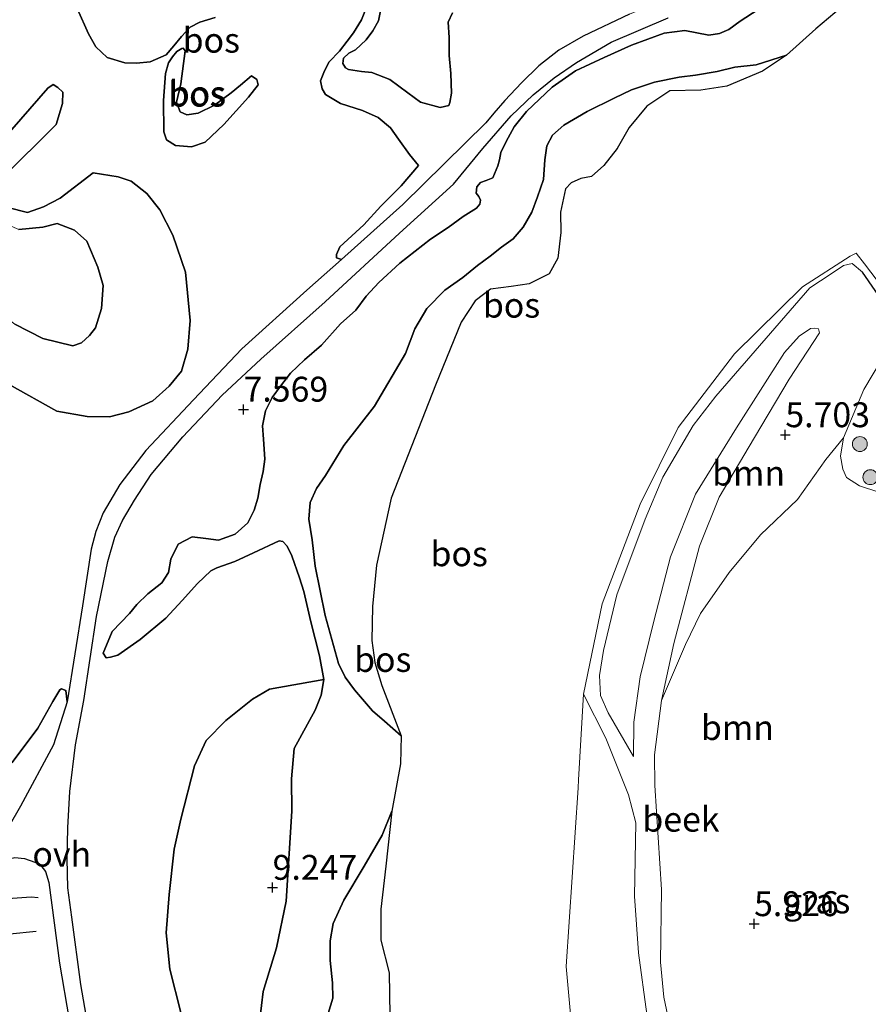
# Model space of a CAD drawing. Units: metres. Extents: x 230000 to 238161, y 500000 to 506250.
# Drawn here: x 230726 to 230812, y 503338 to 503437 of the extents above; entities that cross this region are included whole.
import ezdxf
from ezdxf.enums import TextEntityAlignment as Align

# ---------------------------------------------------------------- set-up
doc = ezdxf.new("R2010")
doc.units = ezdxf.units.M
doc.layers.get('0').update_dxf_attribs({"lineweight": 25})
for name, color, linetype, lineweight in [('B-ME-GR-BOOM-GV-B6', 93, 'Continuous', 18), ('B-ME-GR-BOOM-S-B1', 93, 'Continuous', 18), ('B-ME-GW-KRUINLIJN-L-B1', 93, 'Continuous', 18), ('B-ME-GW-TEENLIJN-L-B1', 93, 'Continuous', 18), ('B-ME-IE-GRASLAND-GV-B6', 93, 'Continuous', 18), ('B-ME-OG-WATER-GV-B6', 153, 'Continuous', 18), ('B-ME-VH-VERH_SOORT-ONVERHARD-GV-B6', 8, 'Continuous', 18)]:
    doc.layers.add(name, color=color, linetype=linetype, lineweight=lineweight)
for name, color, linetype in [('B-ME-GR-BOS-GV-B6', 10, 'Continuous'), ('B-ME-GW-GRONDWERKLIJN-L-B1', 10, 'Continuous'), ('B-ME-GW-HOOGTEPUNT-S-B1', 10, 'Continuous'), ('B-ME-GW-INSTEEKWATERGANG-L-B1', 10, 'Continuous'), ('B-ME-OG-BREUK-L-B1', 10, 'Continuous')]:
    doc.layers.add(name, color=color, linetype=linetype)
doc.styles.add('NLCS-ISO', font='NLCS-ISO.TTF')

# ---------------------------------------------------------------- blocks, each defined once
blk = doc.blocks.new('hoogtepunt')
for p, q in [((-0.5, 0), (0.5, 0)), ((0, 0.5), (0, -0.5))]:
    blk.add_line(p, q)
blk = doc.blocks.new('boom')
h = blk.add_hatch(color=256)
edge = h.paths.add_edge_path()
edge.add_arc((0, 0), 0.75, 0, 360)
blk.add_circle((0, 0), 0.75)

msp = doc.modelspace()

# ---------------------------------------------------------------- linework, layer by layer
at = {"layer": 'B-ME-GR-BOOM-GV-B6'}
for points in [[(230789.483, 503336.786, 4.437), (230788.646, 503342.962, 4.407), (230788.261, 503348.645, 4.396), (230788.372, 503356.03, 4.172), (230787.636, 503358.85, 4.144), (230785.36, 503364.543, 4.162), (230783.109, 503368.961, 4.133), (230785.004, 503378.035, 4.133), (230788.822, 503388.049, 4.133), (230792.66, 503395.783, 4.133), (230798.314, 503403.168, 4.133), (230805.168, 503409.916, 4.133), (230809.956, 503412.99, 4.133), (230810.549, 503413.32, 4.133), (230811.408, 503412.242, 4.133), (230812.68, 503410.554, 4.133)], [(230813.761, 503407.694, 4.981), (230811.192, 503411.405, 4.654), (230810.168, 503412.263, 4.451), (230809.277, 503412.056, 4.471), (230808.057, 503411.229, 4.48), (230805.909, 503409.825, 4.503), (230796.445, 503398.923, 4.537), (230794.169, 503395.977, 4.514), (230791.115, 503390.77, 4.487), (230789.339, 503386.558, 4.472), (230786.492, 503378.952, 4.434), (230785.139, 503373.361, 4.503), (230784.727, 503370.85, 4.566), (230784.817, 503368.817, 4.583), (230785.615, 503367.081, 4.594), (230788.143, 503362.697, 4.669), (230788.19, 503366.154, 4.813), (230788.834, 503370.698, 4.866), (230790.187, 503376.289, 4.821), (230791.867, 503382.784, 4.828), (230794.377, 503389.068, 4.893), (230798.531, 503395.73, 4.912), (230803.354, 503403.326, 4.904), (230804.838, 503404.961, 4.942), (230805.959, 503405.732, 4.984), (230806.416, 503405.759, 4.999), (230806.756, 503405.712, 5.071), (230806.86, 503405.292, 5.147), (230803.821, 503400.642, 5.342), (230800.333, 503394.762, 5.403), (230796.766, 503388.769, 5.498), (230794.783, 503383.84, 5.54), (230792.224, 503374.061, 5.638), (230790.981, 503368.315, 5.509), (230790.277, 503362.861, 5.54), (230790.315, 503359.782, 5.525), (230790.97, 503349.315, 5.388), (230790.867, 503342.022, 5.468), (230791.198, 503338.48, 5.433), (230791.777, 503335.767, 5.449)], [(230814.054, 503404.153, 5.205), (230811.32, 503399.584, 5.517), (230809.3, 503394.732, 5.695), (230807.499, 503392.572, 5.752), (230804.664, 503388.537, 5.821), (230800.929, 503384.981, 5.764), (230797.795, 503381.182, 5.76), (230794.882, 503377.074, 5.711), (230793.4, 503373.956, 5.661), (230790.981, 503368.315, 5.509), (230792.224, 503374.061, 5.638), (230794.783, 503383.84, 5.54), (230796.766, 503388.769, 5.498), (230800.333, 503394.762, 5.403), (230803.821, 503400.642, 5.342), (230806.86, 503405.292, 5.147), (230806.756, 503405.712, 5.071), (230806.416, 503405.759, 4.999), (230805.959, 503405.732, 4.984), (230804.838, 503404.961, 4.942), (230803.354, 503403.326, 4.904), (230798.531, 503395.73, 4.912), (230794.377, 503389.068, 4.893), (230791.867, 503382.784, 4.828), (230790.187, 503376.289, 4.821), (230788.834, 503370.698, 4.866), (230788.19, 503366.154, 4.813), (230788.143, 503362.697, 4.669), (230785.615, 503367.081, 4.594), (230784.817, 503368.817, 4.583), (230784.727, 503370.85, 4.566), (230785.139, 503373.361, 4.503), (230786.492, 503378.952, 4.434), (230789.339, 503386.558, 4.472), (230791.115, 503390.77, 4.487), (230794.169, 503395.977, 4.514), (230796.445, 503398.923, 4.537), (230805.909, 503409.825, 4.503), (230808.057, 503411.229, 4.48), (230809.277, 503412.056, 4.471), (230810.168, 503412.263, 4.451), (230811.192, 503411.405, 4.654), (230813.761, 503407.694, 4.981)], [(230782.152, 503333.112, 4.133), (230781.372, 503341.568, 4.133), (230782.574, 503359.55, 4.133), (230782.62, 503360.353, 4.133), (230783.109, 503368.961, 4.133), (230785.36, 503364.543, 4.162), (230787.636, 503358.85, 4.144), (230788.372, 503356.03, 4.172), (230788.261, 503348.645, 4.396), (230788.646, 503342.962, 4.407), (230789.483, 503336.786, 4.437)]]:
    msp.add_polyline3d(points, dxfattribs=at)
at = {"layer": 'B-ME-GR-BOS-GV-B6'}
for points in [[(230761.338, 503438.199, 7.605), (230760.771, 503436.769, 7.613), (230759.979, 503435.458, 7.613), (230759.351, 503434.637, 7.556), (230758.566, 503433.631, 7.521), (230757.514, 503432.555, 7.51), (230757.073, 503431.653, 7.457), (230756.668, 503430.637, 7.35), (230756.839, 503429.835, 7.244), (230757.167, 503429.257, 7.195), (230758.664, 503428.346, 7.104), (230760.889, 503427.646, 7.187), (230762.468, 503426.961, 7.236), (230763.696, 503425.905, 7.274), (230764.505, 503424.783, 7.339), (230765.607, 503423.236, 7.423), (230766.529, 503422.111, 7.624), (230764.769, 503420.064, 7.4), (230762.743, 503418.024, 7.396), (230761.025, 503416.166, 7.195), (230758.614, 503413.945, 7.138), (230758.274, 503413.17, 7.04), (230758.266, 503412.828, 6.957), (230758.756, 503412.664, 6.923), (230755.284, 503409.572, 6.894), (230748.755, 503403.69, 7.08), (230743.88, 503398.566, 7.004), (230739.08, 503393.478, 6.871), (230736.45, 503390.046, 6.822), (230734.784, 503387.199, 6.727), (230734.054, 503385.317, 6.746), (230733.592, 503383.542, 6.7), (230732.692, 503377.826, 6.476), (230731.163, 503368.174, 6.297), (230731.039, 503369.317, 6.412), (230730.587, 503369.48, 6.51), (230730.433, 503369.408, 6.563), (230729.719, 503368.233, 6.663), (230728.209, 503365.534, 6.747), (230725.616, 503362.101, 7.043)], [(230732.221, 503437.85, 7.396), (230733.3, 503435.354, 7.1), (230734.066, 503434.043, 6.971), (230735.18, 503432.989, 6.834), (230736.953, 503432.452, 6.762), (230738.13, 503432.423, 6.762), (230739.501, 503432.541, 6.792), (230741.115, 503433.262, 6.933), (230741.897, 503434.154, 7.1), (230742.68, 503435.085, 7.149), (230743.538, 503436.014, 7.111), (230744.501, 503436.522, 6.982), (230746.071, 503437.016, 6.925)], [(230746.071, 503437.016, 6.925), (230744.501, 503436.522, 6.982), (230743.538, 503436.014, 7.111), (230742.68, 503435.085, 7.149), (230741.897, 503434.154, 7.1), (230741.115, 503433.262, 6.933), (230739.501, 503432.541, 6.792), (230738.13, 503432.423, 6.762), (230736.953, 503432.452, 6.762), (230735.18, 503432.989, 6.834), (230734.066, 503434.043, 6.971), (230733.3, 503435.354, 7.1), (230732.221, 503437.85, 7.396)], [(230800.707, 503437.807, 6.421), (230798.892, 503436.636, 6.345), (230797.731, 503435.79, 6.284), (230796.809, 503435.395, 6.311), (230795.741, 503435.231, 6.341), (230794.531, 503435.451, 6.421), (230793.321, 503435.709, 6.432), (230791.224, 503435.418, 6.562), (230787.964, 503434.206, 6.565), (230785.198, 503432.982, 6.596), (230782.315, 503431.647, 6.558), (230779.957, 503429.995, 6.497), (230777.388, 503427.55, 6.558), (230776.135, 503426.023, 6.691), (230775.338, 503424.522, 6.877), (230774.817, 503423.433, 6.987), (230774.685, 503422.676, 6.995), (230774.518, 503422.073, 6.949), (230773.994, 503420.869, 7.033), (230773.342, 503420.619, 6.942), (230772.767, 503420.406, 6.892), (230772.376, 503419.959, 6.881), (230772.323, 503419.352, 6.907), (230772.58, 503419.004, 6.953), (230772.761, 503418.62, 7.01), (230772.676, 503418.242, 7.052), (230772.361, 503417.831, 7.056), (230771.011, 503416.991, 7.029), (230769.502, 503415.888, 7.014), (230767.725, 503414.715, 6.995), (230764.625, 503412.283, 6.953), (230762.526, 503410.359, 6.888), (230761.238, 503408.985, 6.926), (230760.215, 503407.566, 6.949), (230758.661, 503406.198, 6.892), (230756.746, 503404.041, 6.877), (230755.038, 503402.563, 6.873), (230753.637, 503401.229, 7.021), (230752.617, 503399.924, 7.299), (230751.792, 503398.805, 7.492), (230751.112, 503397.453, 7.584), (230750.809, 503395.941, 7.644), (230750.929, 503394.608, 7.648), (230751.069, 503392.59, 7.644), (230750.886, 503391.341, 7.587), (230750.589, 503390.056, 7.568), (230750.364, 503388.656, 7.629), (230749.993, 503387.449, 7.682), (230749.353, 503386.172, 7.682), (230748.072, 503385.064, 7.641), (230746.385, 503384.459, 7.625), (230745.135, 503384.604, 7.614), (230743.733, 503384.79, 7.595), (230742.346, 503384.027, 7.568), (230741.588, 503382.525, 7.553), (230741.365, 503381.201, 7.538), (230740.693, 503380.153, 7.508), (230739.298, 503379.047, 7.378), (230738.17, 503377.973, 7.234), (230737.426, 503377.079, 7.109), (230735.709, 503375.26, 6.805), (230734.781, 503373.078, 6.52), (230735.077, 503372.601, 6.41), (230735.534, 503372.671, 6.372), (230736.259, 503372.89, 6.322), (230738.502, 503374.469, 6.254), (230741.1, 503376.609, 6.239), (230742.74, 503378.393, 6.242), (230744.264, 503380.103, 6.231), (230745.625, 503381.362, 6.201), (230746.236, 503381.649, 6.185), (230748.03, 503382.311, 6.211), (230749.902, 503383.161, 6.352), (230752.501, 503384.382, 6.348), (230752.88, 503384.302, 6.15), (230753.292, 503383.841, 6.074), (230753.774, 503382.885, 5.953), (230754.544, 503380.672, 5.573), (230754.967, 503379.283, 5.645), (230755.689, 503376.235, 5.424), (230756.558, 503372.805, 5.364), (230756.985, 503370.444, 5.478), (230751.527, 503369.475, 5.441), (230749.83, 503368.452, 5.479), (230747.117, 503366.315, 5.593), (230745.168, 503364.311, 5.699), (230743.965, 503361.757, 5.79), (230742.618, 503356.394, 6.003), (230741.935, 503353.37, 6.148), (230741.444, 503348.822, 6.201), (230741.12, 503344.954, 6.246), (230741.487, 503341.297, 6.337), (230742.596, 503336.938, 6.527)], [(230750.556, 503336.255, 9.322), (230750.895, 503339.063, 9.413), (230752.241, 503343.453, 9.52), (230753.212, 503348.152, 9.398), (230753.78, 503357.187, 9.201), (230753.745, 503360.455, 9.178), (230754.011, 503363.491, 9.071), (230756.11, 503367.34, 6.496), (230756.737, 503368.852, 5.782), (230756.985, 503370.444, 5.478), (230756.558, 503372.805, 5.364), (230755.689, 503376.235, 5.424), (230754.967, 503379.283, 5.645), (230754.544, 503380.672, 5.573), (230753.774, 503382.885, 5.953), (230753.292, 503383.841, 6.074), (230752.88, 503384.302, 6.15), (230752.501, 503384.382, 6.348), (230749.902, 503383.161, 6.352), (230748.03, 503382.311, 6.211), (230746.236, 503381.649, 6.185), (230745.625, 503381.362, 6.201), (230744.264, 503380.103, 6.231), (230742.74, 503378.393, 6.242), (230741.1, 503376.609, 6.239), (230738.502, 503374.469, 6.254), (230736.259, 503372.89, 6.322), (230735.534, 503372.671, 6.372), (230735.077, 503372.601, 6.41), (230734.781, 503373.078, 6.52), (230735.709, 503375.26, 6.805), (230737.426, 503377.079, 7.109), (230738.17, 503377.973, 7.234), (230739.298, 503379.047, 7.378), (230740.693, 503380.153, 7.508), (230741.365, 503381.201, 7.538), (230741.588, 503382.525, 7.553), (230742.346, 503384.027, 7.568), (230743.733, 503384.79, 7.595), (230745.135, 503384.604, 7.614), (230746.385, 503384.459, 7.625), (230748.072, 503385.064, 7.641), (230749.353, 503386.172, 7.682), (230749.993, 503387.449, 7.682), (230750.364, 503388.656, 7.629), (230750.589, 503390.056, 7.568), (230750.886, 503391.341, 7.587), (230751.069, 503392.59, 7.644), (230750.929, 503394.608, 7.648), (230750.809, 503395.941, 7.644), (230751.112, 503397.453, 7.584), (230751.792, 503398.805, 7.492), (230752.617, 503399.924, 7.299), (230753.637, 503401.229, 7.021), (230755.038, 503402.563, 6.873), (230756.746, 503404.041, 6.877), (230758.661, 503406.198, 6.892), (230760.215, 503407.566, 6.949), (230761.238, 503408.985, 6.926), (230762.526, 503410.359, 6.888), (230764.625, 503412.283, 6.953), (230767.725, 503414.715, 6.995), (230769.502, 503415.888, 7.014), (230771.011, 503416.991, 7.029), (230772.361, 503417.831, 7.056), (230772.676, 503418.242, 7.052), (230772.761, 503418.62, 7.01), (230772.58, 503419.004, 6.953), (230772.323, 503419.352, 6.907), (230772.376, 503419.959, 6.881), (230772.767, 503420.406, 6.892), (230773.342, 503420.619, 6.942), (230773.994, 503420.869, 7.033), (230774.518, 503422.073, 6.949), (230774.685, 503422.676, 6.995), (230774.817, 503423.433, 6.987), (230775.338, 503424.522, 6.877), (230776.135, 503426.023, 6.691), (230777.388, 503427.55, 6.558), (230779.957, 503429.995, 6.497), (230782.315, 503431.647, 6.558), (230785.198, 503432.982, 6.596), (230787.964, 503434.206, 6.565), (230791.224, 503435.418, 6.562), (230793.321, 503435.709, 6.432), (230794.531, 503435.451, 6.421), (230795.741, 503435.231, 6.341), (230796.809, 503435.395, 6.311), (230797.731, 503435.79, 6.284), (230798.892, 503436.636, 6.345), (230800.707, 503437.807, 6.421)], [(230809.05, 503438.017, 4.133), (230806.49, 503435.876, 4.133), (230803.536, 503433.212, 4.133), (230800.512, 503432.249, 4.194), (230798.36, 503432.013, 4.354), (230796.563, 503431.563, 4.354), (230794.388, 503431.198, 4.354), (230792.75, 503431.011, 4.351), (230790.267, 503430.502, 4.366), (230787.968, 503429.722, 4.408), (230786.199, 503428.892, 4.408), (230783.506, 503427.552, 4.404), (230781.154, 503426.165, 4.392), (230779.99, 503425.168, 4.423), (230779.431, 503424.08, 4.51), (230779.245, 503422.678, 4.51), (230779.082, 503420.706, 4.529), (230778.508, 503418.972, 4.552), (230777.938, 503417.428, 4.548), (230777.065, 503415.93, 4.533), (230776.048, 503414.739, 4.506), (230774.887, 503413.893, 4.529), (230773.725, 503413.01, 4.544), (230772.448, 503412.053, 4.639), (230770.974, 503410.873, 4.685), (230769.157, 503409.588, 4.704), (230767.363, 503407.732, 4.704), (230766.136, 503405.71, 4.715), (230765.2, 503403.225, 4.651), (230762.106, 503397.905, 4.689), (230759.007, 503393.953, 4.833), (230757.144, 503390.943, 5.24), (230756.254, 503389.625, 5.248), (230755.629, 503388.227, 5.237), (230755.494, 503386.557, 5.18), (230755.81, 503384.464, 5.161), (230756.119, 503381.838, 5.066), (230757.121, 503376.887, 4.72), (230758.466, 503372.045, 4.781), (230759.133, 503370.669, 4.724), (230760.067, 503369.404, 4.614), (230761.902, 503367.291, 4.439), (230763.099, 503366.241, 4.311), (230764.766, 503364.776, 4.133), (230764.697, 503361.966, 4.133), (230763.82, 503357.199, 4.133), (230762.865, 503354.786, 4.195), (230761.053, 503351.649, 4.467), (230758.998, 503348.255, 4.631), (230757.943, 503345.913, 4.771), (230757.617, 503344.169, 4.934), (230757.63, 503342.194, 4.95), (230757.868, 503339.949, 4.912), (230757.887, 503338.391, 4.798), (230757.412, 503336.839, 4.771)], [(230787.735, 503437.351, 6.674), (230783.082, 503435.109, 6.674), (230780.654, 503433.725, 6.594), (230778.639, 503432.14, 6.563), (230776.887, 503430.435, 6.563), (230775.209, 503428.652, 6.567), (230774.114, 503427.387, 6.594), (230773.292, 503426.419, 6.624), (230764.958, 503418.188, 6.974), (230758.756, 503412.664, 6.923), (230758.266, 503412.828, 6.957), (230758.274, 503413.17, 7.04), (230758.614, 503413.945, 7.138), (230761.025, 503416.166, 7.195), (230762.743, 503418.024, 7.396), (230764.769, 503420.064, 7.4), (230766.529, 503422.111, 7.624), (230765.607, 503423.236, 7.423), (230764.505, 503424.783, 7.339), (230763.696, 503425.905, 7.274), (230762.468, 503426.961, 7.236), (230760.889, 503427.646, 7.187), (230758.664, 503428.346, 7.104), (230757.167, 503429.257, 7.195), (230756.839, 503429.835, 7.244), (230756.668, 503430.637, 7.35), (230757.073, 503431.653, 7.457), (230757.514, 503432.555, 7.51), (230758.566, 503433.631, 7.521), (230759.351, 503434.637, 7.556), (230759.979, 503435.458, 7.613), (230760.771, 503436.769, 7.613), (230761.338, 503438.199, 7.605)], [(230769.946, 503437.455, 9.672), (230769.505, 503436.516, 9.58), (230769.62, 503434.993, 9.387), (230769.613, 503433.169, 9.193), (230769.759, 503431.38, 9.155), (230769.824, 503429.402, 9.079), (230769.687, 503428.455, 8.995), (230769.566, 503428.154, 8.965), (230768.713, 503427.941, 8.747), (230766.724, 503428.49, 8.596), (230765.455, 503429.433, 8.585), (230763.626, 503430.77, 8.539), (230761.819, 503431.461, 8.407), (230760.795, 503431.562, 8.274), (230759.471, 503431.785, 8.16), (230759.171, 503431.944, 8.167), (230758.915, 503432.368, 8.156), (230758.966, 503432.899, 8.03), (230759.511, 503433.418, 8.023), (230760.165, 503433.743, 8.038), (230761.253, 503434.743, 8.068), (230761.922, 503435.676, 8.106), (230762.478, 503436.651, 8.118), (230762.735, 503437.822, 8.182)], [(230762.735, 503437.822, 8.182), (230762.478, 503436.651, 8.118), (230761.922, 503435.676, 8.106), (230761.253, 503434.743, 8.068), (230760.165, 503433.743, 8.038), (230759.511, 503433.418, 8.023), (230758.966, 503432.899, 8.03), (230758.915, 503432.368, 8.156), (230759.171, 503431.944, 8.167), (230759.471, 503431.785, 8.16), (230760.795, 503431.562, 8.274), (230761.819, 503431.461, 8.407), (230763.626, 503430.77, 8.539), (230765.455, 503429.433, 8.585), (230766.724, 503428.49, 8.596), (230768.713, 503427.941, 8.747), (230769.566, 503428.154, 8.965), (230769.687, 503428.455, 8.995), (230769.824, 503429.402, 9.079), (230769.759, 503431.38, 9.155), (230769.613, 503433.169, 9.193), (230769.62, 503434.993, 9.387), (230769.505, 503436.516, 9.58), (230769.946, 503437.455, 9.672)], [(230734.783, 503326.854, 5.724), (230732.554, 503339.753, 5.918), (230731.619, 503346.54, 5.986), (230731.235, 503349.476, 6.024), (230731.155, 503352.404, 6.047), (230731.231, 503355.518, 6.043), (230731.435, 503359.161, 6.066), (230732.007, 503363.859, 6.187), (230732.838, 503368.323, 6.275), (230734.11, 503376.766, 6.468), (230735.271, 503382.285, 6.674), (230735.978, 503384.738, 6.734), (230736.741, 503386.429, 6.829), (230737.931, 503388.452, 6.89), (230739.628, 503391.032, 6.905), (230742.8, 503394.83, 6.981), (230746.779, 503399.027, 7.061), (230750.668, 503402.655, 7.057), (230757.118, 503408.425, 6.848), (230764.621, 503415.308, 6.913), (230770.024, 503420.23, 6.761), (230773.001, 503423.843, 6.544), (230775.855, 503427.116, 6.449), (230778.073, 503429.228, 6.434), (230780.167, 503430.925, 6.449), (230782.409, 503432.465, 6.518), (230785.917, 503434.507, 6.662), (230791.639, 503436.951, 6.461)], [(230741.068, 503431.363, 7.103), (230740.85, 503428.67, 7.346), (230740.886, 503425.515, 7.559), (230741.171, 503424.71, 7.628), (230742.068, 503424.118, 7.567), (230743.661, 503424.003, 7.544), (230745.041, 503424.463, 7.498), (230746.946, 503426.24, 7.51), (230749.408, 503428.992, 7.464), (230750.388, 503430.222, 7.396), (230750.249, 503430.757, 7.419), (230749.727, 503431.15, 7.567), (230748.601, 503430.19, 7.696), (230747.67, 503429.414, 7.852), (230746.006, 503428.201, 7.894), (230744.352, 503427.368, 8.004), (230743.208, 503427.206, 8.03), (230742.532, 503427.527, 8.061), (230742.175, 503428.486, 8.046), (230742.601, 503430.337, 7.939), (230743.024, 503433.633, 7.316), (230742.84, 503433.903, 7.225), (230742.688, 503433.869, 7.179), (230742.186, 503433.577, 7.096), (230741.756, 503433.056, 7.024), (230741.361, 503432.458, 7.062), (230741.068, 503431.363, 7.103)], [(230743.024, 503433.633, 7.316), (230742.601, 503430.337, 7.939), (230742.175, 503428.486, 8.046), (230742.532, 503427.527, 8.061), (230743.208, 503427.206, 8.03), (230744.352, 503427.368, 8.004), (230746.006, 503428.201, 7.894), (230747.67, 503429.414, 7.852), (230748.601, 503430.19, 7.696), (230749.727, 503431.15, 7.567), (230750.249, 503430.757, 7.419), (230750.388, 503430.222, 7.396), (230749.408, 503428.992, 7.464), (230746.946, 503426.24, 7.51), (230745.041, 503424.463, 7.498), (230743.661, 503424.003, 7.544), (230742.068, 503424.118, 7.567), (230741.171, 503424.71, 7.628), (230740.886, 503425.515, 7.559), (230740.85, 503428.67, 7.346), (230741.068, 503431.363, 7.103), (230741.361, 503432.458, 7.062), (230741.756, 503433.056, 7.024), (230742.186, 503433.577, 7.096), (230742.688, 503433.869, 7.179), (230742.84, 503433.903, 7.225), (230743.024, 503433.633, 7.316)], [(230803.536, 503433.212, 4.133), (230801.141, 503431.599, 4.133), (230797.532, 503430.092, 4.133), (230794.938, 503429.7, 4.133), (230791.82, 503429.624, 4.133), (230789.502, 503428.085, 4.133), (230787.701, 503425.925, 4.133), (230786.509, 503423.827, 4.133), (230785.175, 503422.111, 4.133), (230783.932, 503421.002, 4.133), (230782.863, 503420.8, 4.133), (230781.864, 503420.369, 4.133), (230781.318, 503419.774, 4.133), (230780.804, 503417.431, 4.133), (230780.83, 503415.378, 4.133), (230780.538, 503412.801, 4.133), (230779.664, 503411.227, 4.133), (230777.663, 503410.212, 4.133), (230775.832, 503409.953, 4.133), (230773.774, 503409.699, 4.133), (230772.225, 503408.521, 4.133), (230770.804, 503406.352, 4.133), (230768.217, 503400.032, 4.133), (230763.757, 503388.665, 4.133), (230762.3, 503381.937, 4.133), (230761.893, 503377.767, 4.133), (230761.809, 503374.349, 4.133), (230762.135, 503372.137, 4.133), (230762.839, 503369.84, 4.133), (230764.766, 503364.776, 4.133), (230763.099, 503366.241, 4.311), (230761.902, 503367.291, 4.439), (230760.067, 503369.404, 4.614), (230759.133, 503370.669, 4.724), (230758.466, 503372.045, 4.781), (230757.121, 503376.887, 4.72), (230756.119, 503381.838, 5.066), (230755.81, 503384.464, 5.161), (230755.494, 503386.557, 5.18), (230755.629, 503388.227, 5.237), (230756.254, 503389.625, 5.248), (230757.144, 503390.943, 5.24), (230759.007, 503393.953, 4.833), (230762.106, 503397.905, 4.689), (230765.2, 503403.225, 4.651), (230766.136, 503405.71, 4.715), (230767.363, 503407.732, 4.704), (230769.157, 503409.588, 4.704), (230770.974, 503410.873, 4.685), (230772.448, 503412.053, 4.639), (230773.725, 503413.01, 4.544), (230774.887, 503413.893, 4.529), (230776.048, 503414.739, 4.506), (230777.065, 503415.93, 4.533), (230777.938, 503417.428, 4.548), (230778.508, 503418.972, 4.552), (230779.082, 503420.706, 4.529), (230779.245, 503422.678, 4.51), (230779.431, 503424.08, 4.51), (230779.99, 503425.168, 4.423), (230781.154, 503426.165, 4.392), (230783.506, 503427.552, 4.404), (230786.199, 503428.892, 4.408), (230787.968, 503429.722, 4.408), (230790.267, 503430.502, 4.366), (230792.75, 503431.011, 4.351), (230794.388, 503431.198, 4.354), (230796.563, 503431.563, 4.354), (230798.36, 503432.013, 4.354), (230800.512, 503432.249, 4.194), (230803.536, 503433.212, 4.133)], [(230724.685, 503424.688, 8.596), (230729.221, 503429.896, 8.034), (230729.762, 503430.263, 7.775), (230730.211, 503429.948, 7.676), (230730.731, 503429.479, 7.616), (230730.703, 503428.34, 7.578), (230730.043, 503426.228, 7.578), (230724.59, 503420.814, 8.011)], [(230724.59, 503420.814, 8.011), (230730.043, 503426.228, 7.578), (230730.703, 503428.34, 7.578), (230730.731, 503429.479, 7.616), (230730.211, 503429.948, 7.676)], [(230730.211, 503429.948, 7.676), (230729.762, 503430.263, 7.775), (230729.221, 503429.896, 8.034), (230724.685, 503424.688, 8.596)], [(230725.329, 503400.108, 7.973), (230730.119, 503397.42, 7.853), (230733.191, 503396.887, 7.767), (230735.417, 503396.833, 7.761), (230737.373, 503397.356, 7.739), (230739.799, 503398.439, 7.67), (230741.435, 503399.941, 7.613), (230742.672, 503401.453, 7.613), (230743.298, 503403.666, 7.664), (230743.539, 503406.517, 7.739), (230743.087, 503411.384, 7.881), (230741.808, 503415.129, 8.161), (230740.5, 503417.674, 8.235), (230739.169, 503419.307, 8.201), (230737.6, 503420.545, 8.098), (230736.296, 503420.977, 8.035), (230733.792, 503421.372, 7.757), (230730.47, 503418.846, 7.859), (230728.776, 503417.975, 7.988), (230727.166, 503417.407, 8.056), (230725.203, 503417.911, 8.064)], [(230725.203, 503417.911, 8.064), (230727.166, 503417.407, 8.056), (230728.776, 503417.975, 7.988), (230730.47, 503418.846, 7.859), (230733.792, 503421.372, 7.757), (230736.296, 503420.977, 8.035), (230737.6, 503420.545, 8.098), (230739.169, 503419.307, 8.201), (230740.5, 503417.674, 8.235), (230741.808, 503415.129, 8.161), (230743.087, 503411.384, 7.881), (230743.539, 503406.517, 7.739), (230743.298, 503403.666, 7.664), (230742.672, 503401.453, 7.613), (230741.435, 503399.941, 7.613), (230739.799, 503398.439, 7.67), (230737.373, 503397.356, 7.739), (230735.417, 503396.833, 7.761), (230733.191, 503396.887, 7.767), (230730.119, 503397.42, 7.853), (230725.329, 503400.108, 7.973)], [(230726.288, 503415.68, 9.249), (230728.726, 503415.924, 9.12), (230730.15, 503416.285, 9.058), (230731.902, 503415.624, 9.433), (230733.131, 503414.508, 9.559), (230734.267, 503411.91, 9.621), (230734.793, 503410.068, 9.593), (230734.622, 503407.73, 9.559), (230734.003, 503405.803, 9.519), (230733.412, 503405.018, 9.513), (230732.595, 503404.295, 9.519), (230731.73, 503403.974, 9.524), (230728.721, 503404.733, 9.519), (230725.9, 503406.174, 9.53)], [(230725.9, 503406.174, 9.53), (230728.721, 503404.733, 9.519), (230731.73, 503403.974, 9.524), (230732.595, 503404.295, 9.519), (230733.412, 503405.018, 9.513), (230734.003, 503405.803, 9.519), (230734.622, 503407.73, 9.559), (230734.793, 503410.068, 9.593), (230734.267, 503411.91, 9.621), (230733.131, 503414.508, 9.559), (230731.902, 503415.624, 9.433), (230730.15, 503416.285, 9.058), (230728.726, 503415.924, 9.12), (230726.288, 503415.68, 9.249)], [(230742.596, 503336.938, 6.527), (230741.487, 503341.297, 6.337), (230741.12, 503344.954, 6.246), (230741.444, 503348.822, 6.201), (230741.935, 503353.37, 6.148), (230742.618, 503356.394, 6.003), (230743.965, 503361.757, 5.79), (230745.168, 503364.311, 5.699), (230747.117, 503366.315, 5.593), (230749.83, 503368.452, 5.479), (230751.527, 503369.475, 5.441), (230756.985, 503370.444, 5.478), (230756.737, 503368.852, 5.782), (230756.11, 503367.34, 6.496), (230754.011, 503363.491, 9.071), (230753.745, 503360.455, 9.178), (230753.78, 503357.187, 9.201), (230753.212, 503348.152, 9.398), (230752.241, 503343.453, 9.52), (230750.895, 503339.063, 9.413), (230750.556, 503336.255, 9.322)], [(230725.616, 503362.101, 7.043), (230728.209, 503365.534, 6.747), (230729.719, 503368.233, 6.663), (230730.433, 503369.408, 6.563), (230730.587, 503369.48, 6.51), (230731.039, 503369.317, 6.412), (230731.163, 503368.174, 6.297), (230729.803, 503363.875, 6.221), (230726.459, 503357.687, 6.111), (230725.307, 503355.664, 6.111)], [(230757.412, 503336.839, 4.771), (230757.887, 503338.391, 4.798), (230757.868, 503339.949, 4.912), (230757.63, 503342.194, 4.95), (230757.617, 503344.169, 4.934), (230757.943, 503345.913, 4.771), (230758.998, 503348.255, 4.631), (230761.053, 503351.649, 4.467), (230762.865, 503354.786, 4.195), (230763.82, 503357.199, 4.133), (230763.228, 503351.666, 4.133), (230762.742, 503347.346, 4.133), (230762.741, 503344.23, 4.133), (230763.573, 503340.941, 4.133), (230763.62, 503336.684, 4.133)], [(230661.774, 503332.6, 6.134), (230679.079, 503337.875, 5.982), (230697.248, 503343.63, 5.978), (230718.951, 503350.614, 6.104), (230724.462, 503352.188, 6.157), (230725.914, 503352.533, 6.134), (230726.862, 503352.433, 6.108), (230727.917, 503352.065, 6.092), (230728.517, 503351.747, 6.058), (230728.996, 503351.127, 6.043), (230729.31, 503350.017, 5.997), (230730.403, 503341.896, 5.925), (230732.327, 503330.525, 5.807)]]:
    msp.add_polyline3d(points, dxfattribs=at)
at = {"layer": 'B-ME-GW-GRONDWERKLIJN-L-B1'}
msp.add_polyline3d([(230707.85, 503341.761, 6.312), (230711.698, 503343.718, 6.365), (230715.275, 503345.454, 6.407), (230718.231, 503346.674, 6.448), (230720.261, 503347.346, 6.471), (230722.328, 503347.941, 6.441), (230724.238, 503348.35, 6.433), (230727.55, 503348.573, 6.365), (230728.232, 503348.518, 6.179)], dxfattribs=at)
at = {"layer": 'B-ME-GW-INSTEEKWATERGANG-L-B1'}
msp.add_polyline3d([(230814.812, 503405.616, 5.095), (230814.746, 503406.036, 5.046), (230813.761, 503407.694, 4.981), (230811.192, 503411.405, 4.654)], dxfattribs=at)
at = {"layer": 'B-ME-GW-KRUINLIJN-L-B1'}
msp.add_line((230811.192, 503411.405, 4.654), (230810.168, 503412.263, 4.451), dxfattribs=at)
for points in [[(230762.735, 503437.822, 8.182), (230762.478, 503436.651, 8.118), (230761.922, 503435.676, 8.106), (230761.253, 503434.743, 8.068), (230760.165, 503433.743, 8.038), (230759.511, 503433.418, 8.023), (230758.966, 503432.899, 8.03), (230758.915, 503432.368, 8.156), (230759.171, 503431.944, 8.167), (230759.471, 503431.785, 8.16), (230760.795, 503431.562, 8.274), (230761.819, 503431.461, 8.407), (230763.626, 503430.77, 8.539), (230765.455, 503429.433, 8.585), (230766.724, 503428.49, 8.596), (230768.713, 503427.941, 8.747)], [(230800.707, 503437.807, 6.421), (230798.892, 503436.636, 6.345), (230797.731, 503435.79, 6.284), (230796.809, 503435.395, 6.311), (230795.741, 503435.231, 6.341), (230794.531, 503435.451, 6.421), (230793.321, 503435.709, 6.432), (230791.224, 503435.418, 6.562), (230787.964, 503434.206, 6.565), (230785.198, 503432.982, 6.596), (230782.315, 503431.647, 6.558), (230779.957, 503429.995, 6.497), (230777.388, 503427.55, 6.558)], [(230769.824, 503429.402, 9.079), (230769.759, 503431.38, 9.155), (230769.613, 503433.169, 9.193), (230769.62, 503434.993, 9.387), (230769.505, 503436.516, 9.58), (230769.946, 503437.455, 9.672)], [(230743.024, 503433.633, 7.316), (230742.601, 503430.337, 7.939), (230742.175, 503428.486, 8.046), (230742.532, 503427.527, 8.061), (230743.208, 503427.206, 8.03), (230744.352, 503427.368, 8.004), (230746.006, 503428.201, 7.894), (230747.67, 503429.414, 7.852), (230748.601, 503430.19, 7.696), (230749.727, 503431.15, 7.567)], [(230729.221, 503429.896, 8.034), (230724.685, 503424.688, 8.596), (230722.104, 503421.711, 8.968), (230721.465, 503420.435, 9.15), (230722.107, 503418.747, 9.234), (230724.032, 503416.648, 9.257), (230726.288, 503415.68, 9.249), (230728.726, 503415.924, 9.12), (230730.15, 503416.285, 9.058)], [(230769.824, 503429.402, 9.079), (230769.687, 503428.455, 8.995), (230769.566, 503428.154, 8.965), (230768.713, 503427.941, 8.747)], [(230777.388, 503427.55, 6.558), (230776.135, 503426.023, 6.691), (230775.338, 503424.522, 6.877), (230774.817, 503423.433, 6.987), (230774.685, 503422.676, 6.995), (230774.518, 503422.073, 6.949), (230773.994, 503420.869, 7.033), (230773.342, 503420.619, 6.942), (230772.767, 503420.406, 6.892), (230772.376, 503419.959, 6.881), (230772.323, 503419.352, 6.907), (230772.58, 503419.004, 6.953), (230772.761, 503418.62, 7.01), (230772.676, 503418.242, 7.052), (230772.361, 503417.831, 7.056), (230771.011, 503416.991, 7.029), (230769.502, 503415.888, 7.014), (230767.725, 503414.715, 6.995), (230764.625, 503412.283, 6.953), (230762.526, 503410.359, 6.888), (230761.238, 503408.985, 6.926), (230760.215, 503407.566, 6.949), (230758.661, 503406.198, 6.892), (230756.746, 503404.041, 6.877), (230755.038, 503402.563, 6.873), (230753.637, 503401.229, 7.021), (230752.617, 503399.924, 7.299), (230751.792, 503398.805, 7.492), (230751.112, 503397.453, 7.584), (230750.809, 503395.941, 7.644), (230750.929, 503394.608, 7.648), (230751.069, 503392.59, 7.644), (230750.886, 503391.341, 7.587), (230750.589, 503390.056, 7.568), (230750.364, 503388.656, 7.629), (230749.993, 503387.449, 7.682), (230749.353, 503386.172, 7.682), (230748.072, 503385.064, 7.641), (230746.385, 503384.459, 7.625), (230745.135, 503384.604, 7.614), (230743.733, 503384.79, 7.595), (230742.346, 503384.027, 7.568), (230741.588, 503382.525, 7.553), (230741.365, 503381.201, 7.538), (230740.693, 503380.153, 7.508), (230739.298, 503379.047, 7.378), (230738.17, 503377.973, 7.234), (230737.426, 503377.079, 7.109), (230735.709, 503375.26, 6.805), (230734.781, 503373.078, 6.52)], [(230758.614, 503413.945, 7.138), (230761.025, 503416.166, 7.195), (230762.743, 503418.024, 7.396), (230764.769, 503420.064, 7.4), (230766.529, 503422.111, 7.624)], [(230712.793, 503414.494, 9.416), (230715.386, 503413.059, 9.53), (230718.825, 503411.203, 9.513), (230722.534, 503408.713, 9.519), (230725.9, 503406.174, 9.53), (230728.721, 503404.733, 9.519), (230731.73, 503403.974, 9.524), (230732.595, 503404.295, 9.519), (230733.412, 503405.018, 9.513), (230734.003, 503405.803, 9.519), (230734.622, 503407.73, 9.559), (230734.793, 503410.068, 9.593), (230734.267, 503411.91, 9.621), (230733.131, 503414.508, 9.559), (230731.902, 503415.624, 9.433), (230730.15, 503416.285, 9.058)], [(230805.909, 503409.825, 4.503), (230808.057, 503411.229, 4.48), (230809.277, 503412.056, 4.471), (230810.168, 503412.263, 4.451)], [(230805.909, 503409.825, 4.503), (230796.445, 503398.923, 4.537), (230794.169, 503395.977, 4.514), (230791.115, 503390.77, 4.487), (230789.339, 503386.558, 4.472), (230786.492, 503378.952, 4.434), (230785.139, 503373.361, 4.503)], [(230806.86, 503405.292, 5.147), (230803.821, 503400.642, 5.342), (230800.333, 503394.762, 5.403), (230796.766, 503388.769, 5.498), (230794.783, 503383.84, 5.54), (230792.224, 503374.061, 5.638), (230790.981, 503368.315, 5.509), (230790.277, 503362.861, 5.54), (230790.315, 503359.782, 5.525), (230790.97, 503349.315, 5.388), (230790.867, 503342.022, 5.468), (230791.198, 503338.48, 5.433), (230791.777, 503335.767, 5.449)], [(230814.812, 503405.616, 5.095), (230814.054, 503404.153, 5.205), (230811.32, 503399.584, 5.517), (230809.3, 503394.732, 5.695), (230808.989, 503392.877, 5.726), (230809.223, 503391.579, 5.692), (230809.582, 503390.735, 5.608), (230810.892, 503389.904, 5.521), (230814.774, 503388.631, 5.422), (230817.126, 503388.459, 5.475), (230819.877, 503389.038, 5.506), (230822.488, 503390.151, 5.486), (230822.906, 503390.319, 5.483)], [(230752.501, 503384.382, 6.348), (230752.88, 503384.302, 6.15), (230753.292, 503383.841, 6.074), (230753.774, 503382.885, 5.953), (230754.544, 503380.672, 5.573), (230754.967, 503379.283, 5.645)], [(230754.967, 503379.283, 5.645), (230755.689, 503376.235, 5.424), (230756.558, 503372.805, 5.364), (230756.985, 503370.444, 5.478), (230756.737, 503368.852, 5.782), (230756.11, 503367.34, 6.496), (230754.011, 503363.491, 9.071), (230753.745, 503360.455, 9.178), (230753.78, 503357.187, 9.201), (230753.212, 503348.152, 9.398), (230752.241, 503343.453, 9.52), (230750.895, 503339.063, 9.413), (230750.556, 503336.255, 9.322), (230750.595, 503333.292, 9.201), (230750.794, 503330.934, 9.079), (230751.819, 503327.805, 8.866), (230753.285, 503323.532, 8.76), (230754.842, 503320.397, 8.517), (230757.969, 503315.268, 7.879), (230760.133, 503312.049, 7.651), (230761.776, 503309.825, 7.567), (230762.969, 503307.987, 7.483), (230764.78, 503305.688, 7.401)], [(230785.139, 503373.361, 4.503), (230784.727, 503370.85, 4.566), (230784.817, 503368.817, 4.583), (230785.615, 503367.081, 4.594), (230788.143, 503362.697, 4.669)], [(230705.651, 503359.932, 9.11), (230708.687, 503359.781, 9.155), (230712.483, 503359.612, 9.155), (230714.674, 503359.102, 8.806), (230717.475, 503358.653, 8.365), (230719.904, 503358.518, 7.795), (230721.512, 503359.01, 7.537), (230723.901, 503360.32, 7.241), (230725.616, 503362.101, 7.043), (230728.209, 503365.534, 6.747), (230729.719, 503368.233, 6.663)]]:
    msp.add_polyline3d(points, dxfattribs=at)
at = {"layer": 'B-ME-GW-TEENLIJN-L-B1'}
for p, q in [((230800.512, 503432.249, 4.194), (230803.536, 503433.212, 4.133)), ((230763.099, 503366.241, 4.311), (230764.766, 503364.776, 4.133)), ((230762.865, 503354.786, 4.195), (230763.82, 503357.199, 4.133))]:
    msp.add_line(p, q, dxfattribs=at)
for points in [[(230758.756, 503412.664, 6.923), (230764.958, 503418.188, 6.974), (230773.292, 503426.419, 6.624), (230774.114, 503427.387, 6.594), (230775.209, 503428.652, 6.567), (230776.887, 503430.435, 6.563), (230778.639, 503432.14, 6.563), (230780.654, 503433.725, 6.594), (230783.082, 503435.109, 6.674), (230787.735, 503437.351, 6.674), (230795.875, 503440.761, 6.457), (230809.392, 503446.509, 6.503), (230819.261, 503450.674, 6.522), (230822.565, 503452.151, 6.643), (230824.495, 503453.358, 6.643), (230825.192, 503453.88, 6.643)], [(230732.221, 503437.85, 7.396), (230733.3, 503435.354, 7.1), (230734.066, 503434.043, 6.971), (230735.18, 503432.989, 6.834), (230736.953, 503432.452, 6.762), (230738.13, 503432.423, 6.762), (230739.501, 503432.541, 6.792), (230741.115, 503433.262, 6.933), (230741.897, 503434.154, 7.1), (230742.68, 503435.085, 7.149), (230743.538, 503436.014, 7.111), (230744.501, 503436.522, 6.982), (230746.071, 503437.016, 6.925)], [(230761.338, 503438.199, 7.605), (230760.771, 503436.769, 7.613), (230759.979, 503435.458, 7.613), (230759.351, 503434.637, 7.556), (230758.566, 503433.631, 7.521), (230757.514, 503432.555, 7.51), (230757.073, 503431.653, 7.457), (230756.668, 503430.637, 7.35), (230756.839, 503429.835, 7.244), (230757.167, 503429.257, 7.195), (230758.664, 503428.346, 7.104), (230760.889, 503427.646, 7.187), (230762.468, 503426.961, 7.236), (230763.696, 503425.905, 7.274), (230764.505, 503424.783, 7.339), (230765.607, 503423.236, 7.423), (230766.529, 503422.111, 7.624)], [(230743.024, 503433.633, 7.316), (230742.84, 503433.903, 7.225), (230742.688, 503433.869, 7.179), (230742.186, 503433.577, 7.096), (230741.756, 503433.056, 7.024), (230741.361, 503432.458, 7.062), (230741.068, 503431.363, 7.103), (230740.85, 503428.67, 7.346), (230740.886, 503425.515, 7.559), (230741.171, 503424.71, 7.628), (230742.068, 503424.118, 7.567), (230743.661, 503424.003, 7.544), (230745.041, 503424.463, 7.498), (230746.946, 503426.24, 7.51), (230749.408, 503428.992, 7.464), (230750.388, 503430.222, 7.396), (230750.249, 503430.757, 7.419), (230749.727, 503431.15, 7.567)], [(230757.144, 503390.943, 5.24), (230759.007, 503393.953, 4.833), (230762.106, 503397.905, 4.689), (230765.2, 503403.225, 4.651), (230766.136, 503405.71, 4.715), (230767.363, 503407.732, 4.704), (230769.157, 503409.588, 4.704), (230770.974, 503410.873, 4.685), (230772.448, 503412.053, 4.639), (230773.725, 503413.01, 4.544), (230774.887, 503413.893, 4.529), (230776.048, 503414.739, 4.506), (230777.065, 503415.93, 4.533), (230777.938, 503417.428, 4.548), (230778.508, 503418.972, 4.552), (230779.082, 503420.706, 4.529), (230779.245, 503422.678, 4.51), (230779.431, 503424.08, 4.51), (230779.99, 503425.168, 4.423), (230781.154, 503426.165, 4.392), (230783.506, 503427.552, 4.404), (230786.199, 503428.892, 4.408), (230787.968, 503429.722, 4.408), (230790.267, 503430.502, 4.366), (230792.75, 503431.011, 4.351), (230794.388, 503431.198, 4.354), (230796.563, 503431.563, 4.354), (230798.36, 503432.013, 4.354), (230800.512, 503432.249, 4.194)], [(230729.221, 503429.896, 8.034), (230729.762, 503430.263, 7.775), (230730.211, 503429.948, 7.676), (230730.731, 503429.479, 7.616), (230730.703, 503428.34, 7.578), (230730.043, 503426.228, 7.578), (230724.59, 503420.814, 8.011), (230724.038, 503419.992, 8.041), (230724.24, 503418.923, 8.064), (230725.203, 503417.911, 8.064), (230727.166, 503417.407, 8.056), (230728.776, 503417.975, 7.988), (230730.47, 503418.846, 7.859), (230733.792, 503421.372, 7.757)], [(230708.759, 503411.656, 8.104), (230709.958, 503411.626, 8.144), (230711.604, 503411.186, 8.173), (230713.357, 503410.457, 8.264), (230716.393, 503408.44, 8.333), (230719.303, 503405.969, 8.264), (230720.579, 503404.453, 8.19), (230725.329, 503400.108, 7.973), (230730.119, 503397.42, 7.853), (230733.191, 503396.887, 7.767), (230735.417, 503396.833, 7.761), (230737.373, 503397.356, 7.739), (230739.799, 503398.439, 7.67), (230741.435, 503399.941, 7.613), (230742.672, 503401.453, 7.613), (230743.298, 503403.666, 7.664), (230743.539, 503406.517, 7.739), (230743.087, 503411.384, 7.881), (230741.808, 503415.129, 8.161), (230740.5, 503417.674, 8.235), (230739.169, 503419.307, 8.201), (230737.6, 503420.545, 8.098), (230736.296, 503420.977, 8.035), (230733.792, 503421.372, 7.757)], [(230758.756, 503412.664, 6.923), (230758.266, 503412.828, 6.957), (230758.274, 503413.17, 7.04), (230758.614, 503413.945, 7.138)], [(230806.86, 503405.292, 5.147), (230806.756, 503405.712, 5.071), (230806.416, 503405.759, 4.999), (230805.959, 503405.732, 4.984), (230804.838, 503404.961, 4.942), (230803.354, 503403.326, 4.904), (230798.531, 503395.73, 4.912), (230794.377, 503389.068, 4.893), (230791.867, 503382.784, 4.828), (230790.187, 503376.289, 4.821), (230788.834, 503370.698, 4.866), (230788.19, 503366.154, 4.813), (230788.143, 503362.697, 4.669)], [(230757.144, 503390.943, 5.24), (230756.254, 503389.625, 5.248), (230755.629, 503388.227, 5.237), (230755.494, 503386.557, 5.18), (230755.81, 503384.464, 5.161), (230756.119, 503381.838, 5.066), (230757.121, 503376.887, 4.72), (230758.466, 503372.045, 4.781), (230759.133, 503370.669, 4.724), (230760.067, 503369.404, 4.614), (230761.902, 503367.291, 4.439), (230763.099, 503366.241, 4.311)], [(230746.236, 503381.649, 6.185), (230748.03, 503382.311, 6.211), (230749.902, 503383.161, 6.352), (230752.501, 503384.382, 6.348)], [(230736.259, 503372.89, 6.322), (230738.502, 503374.469, 6.254), (230741.1, 503376.609, 6.239), (230742.74, 503378.393, 6.242), (230744.264, 503380.103, 6.231), (230745.625, 503381.362, 6.201), (230746.236, 503381.649, 6.185)], [(230736.259, 503372.89, 6.322), (230735.534, 503372.671, 6.372), (230735.077, 503372.601, 6.41), (230734.781, 503373.078, 6.52)], [(230758.6, 503307.816, 7.052), (230756.083, 503310.538, 6.998), (230753.131, 503314.107, 7.014), (230751.364, 503316.43, 6.945), (230749.239, 503319.674, 6.824), (230747.265, 503322.839, 6.793), (230745.832, 503326.37, 6.755), (230744.354, 503331.195, 6.687), (230742.596, 503336.938, 6.527), (230741.487, 503341.297, 6.337), (230741.12, 503344.954, 6.246), (230741.444, 503348.822, 6.201), (230741.935, 503353.37, 6.148), (230742.618, 503356.394, 6.003), (230743.965, 503361.757, 5.79), (230745.168, 503364.311, 5.699), (230747.117, 503366.315, 5.593), (230749.83, 503368.452, 5.479), (230751.527, 503369.475, 5.441), (230756.985, 503370.444, 5.478)], [(230731.163, 503368.174, 6.297), (230731.039, 503369.317, 6.412), (230730.587, 503369.48, 6.51), (230730.433, 503369.408, 6.563), (230729.719, 503368.233, 6.663)], [(230788.646, 503342.962, 4.407), (230788.261, 503348.645, 4.396), (230788.372, 503356.03, 4.172), (230787.636, 503358.85, 4.144), (230785.36, 503364.543, 4.162), (230783.109, 503368.961, 4.133)], [(230723.787, 503354.105, 6.134), (230724.485, 503354.696, 6.127), (230725.307, 503355.664, 6.111), (230726.459, 503357.687, 6.111), (230729.803, 503363.875, 6.221), (230731.163, 503368.174, 6.297)], [(230757.412, 503336.839, 4.771), (230757.887, 503338.391, 4.798), (230757.868, 503339.949, 4.912), (230757.63, 503342.194, 4.95), (230757.617, 503344.169, 4.934), (230757.943, 503345.913, 4.771), (230758.998, 503348.255, 4.631), (230761.053, 503351.649, 4.467), (230762.865, 503354.786, 4.195)], [(230788.646, 503342.962, 4.407), (230789.483, 503336.786, 4.437), (230790.345, 503333.23, 4.437), (230791.36, 503329.671, 4.422), (230791.908, 503327.226, 4.399), (230792.49, 503324.628, 4.372), (230793.273, 503322.48, 4.315), (230794.215, 503320.595, 4.27), (230795.576, 503318.776, 4.247), (230800.59, 503314.054, 4.205)]]:
    msp.add_polyline3d(points, dxfattribs=at)
at = {"layer": 'B-ME-IE-GRASLAND-GV-B6'}
for points in [[(230814.774, 503388.631, 5.422), (230810.892, 503389.904, 5.521), (230809.582, 503390.735, 5.608), (230809.223, 503391.579, 5.692), (230808.989, 503392.877, 5.726), (230809.3, 503394.732, 5.695), (230811.32, 503399.584, 5.517), (230814.054, 503404.153, 5.205)], [(230791.777, 503335.767, 5.449), (230791.198, 503338.48, 5.433), (230790.867, 503342.022, 5.468), (230790.97, 503349.315, 5.388), (230790.315, 503359.782, 5.525), (230790.277, 503362.861, 5.54), (230790.981, 503368.315, 5.509), (230793.4, 503373.956, 5.661), (230794.882, 503377.074, 5.711), (230797.795, 503381.182, 5.76), (230800.929, 503384.981, 5.764), (230804.664, 503388.537, 5.821), (230807.499, 503392.572, 5.752), (230809.3, 503394.732, 5.695), (230808.989, 503392.877, 5.726), (230809.223, 503391.579, 5.692), (230809.582, 503390.735, 5.608), (230810.892, 503389.904, 5.521), (230814.774, 503388.631, 5.422), (230817.126, 503388.459, 5.475), (230819.877, 503389.038, 5.506), (230822.488, 503390.151, 5.486), (230822.906, 503390.319, 5.483)]]:
    msp.add_polyline3d(points, dxfattribs=at)
at = {"layer": 'B-ME-OG-BREUK-L-B1'}
msp.add_polyline3d([(230709.616, 503337.841, 6.015), (230714.456, 503339.964, 6.008), (230717.469, 503341.942, 5.973), (230720.316, 503343.393, 5.962), (230723.038, 503344.352, 5.962), (230725.407, 503344.863, 5.935), (230728.035, 503345.141, 5.939)], dxfattribs=at)
at = {"layer": 'B-ME-OG-WATER-GV-B6'}
for points in [[(230763.62, 503336.684, 4.133), (230763.573, 503340.941, 4.133), (230762.741, 503344.23, 4.133), (230762.742, 503347.346, 4.133), (230763.228, 503351.666, 4.133), (230763.82, 503357.199, 4.133), (230764.697, 503361.966, 4.133), (230764.766, 503364.776, 4.133), (230762.839, 503369.84, 4.133), (230762.135, 503372.137, 4.133), (230761.809, 503374.349, 4.133), (230761.893, 503377.767, 4.133), (230762.3, 503381.937, 4.133), (230763.757, 503388.665, 4.133), (230768.217, 503400.032, 4.133), (230770.804, 503406.352, 4.133), (230772.225, 503408.521, 4.133), (230773.774, 503409.699, 4.133), (230775.832, 503409.953, 4.133), (230777.663, 503410.212, 4.133), (230779.664, 503411.227, 4.133), (230780.538, 503412.801, 4.133), (230780.83, 503415.378, 4.133), (230780.804, 503417.431, 4.133), (230781.318, 503419.774, 4.133), (230781.864, 503420.369, 4.133), (230782.863, 503420.8, 4.133), (230783.932, 503421.002, 4.133), (230785.175, 503422.111, 4.133), (230786.509, 503423.827, 4.133), (230787.701, 503425.925, 4.133), (230789.502, 503428.085, 4.133), (230791.82, 503429.624, 4.133), (230794.938, 503429.7, 4.133), (230797.532, 503430.092, 4.133), (230801.141, 503431.599, 4.133), (230803.536, 503433.212, 4.133), (230806.49, 503435.876, 4.133), (230809.05, 503438.017, 4.133)], [(230812.68, 503410.554, 4.133), (230811.408, 503412.242, 4.133), (230810.549, 503413.32, 4.133), (230809.956, 503412.99, 4.133), (230805.168, 503409.916, 4.133), (230798.314, 503403.168, 4.133), (230792.66, 503395.783, 4.133), (230788.822, 503388.049, 4.133), (230785.004, 503378.035, 4.133), (230783.109, 503368.961, 4.133), (230782.62, 503360.353, 4.133), (230782.574, 503359.55, 4.133), (230781.372, 503341.568, 4.133), (230782.152, 503333.112, 4.133)]]:
    msp.add_polyline3d(points, dxfattribs=at)
at = {"layer": 'B-ME-VH-VERH_SOORT-ONVERHARD-GV-B6'}
for points in [[(230725.307, 503355.664, 6.111), (230726.459, 503357.687, 6.111), (230729.803, 503363.875, 6.221), (230731.163, 503368.174, 6.297), (230732.692, 503377.826, 6.476), (230733.592, 503383.542, 6.7), (230734.054, 503385.317, 6.746), (230734.784, 503387.199, 6.727), (230736.45, 503390.046, 6.822), (230739.08, 503393.478, 6.871), (230743.88, 503398.566, 7.004), (230748.755, 503403.69, 7.08), (230755.284, 503409.572, 6.894), (230758.756, 503412.664, 6.923), (230764.958, 503418.188, 6.974), (230773.292, 503426.419, 6.624), (230774.114, 503427.387, 6.594), (230775.209, 503428.652, 6.567), (230776.887, 503430.435, 6.563), (230778.639, 503432.14, 6.563), (230780.654, 503433.725, 6.594), (230783.082, 503435.109, 6.674), (230787.735, 503437.351, 6.674)], [(230791.639, 503436.951, 6.461), (230785.917, 503434.507, 6.662), (230782.409, 503432.465, 6.518), (230780.167, 503430.925, 6.449), (230778.073, 503429.228, 6.434), (230775.855, 503427.116, 6.449), (230773.001, 503423.843, 6.544), (230770.024, 503420.23, 6.761), (230764.621, 503415.308, 6.913), (230757.118, 503408.425, 6.848), (230750.668, 503402.655, 7.057), (230746.779, 503399.027, 7.061), (230742.8, 503394.83, 6.981), (230739.628, 503391.032, 6.905), (230737.931, 503388.452, 6.89), (230736.741, 503386.429, 6.829), (230735.978, 503384.738, 6.734), (230735.271, 503382.285, 6.674), (230734.11, 503376.766, 6.468), (230732.838, 503368.323, 6.275), (230732.007, 503363.859, 6.187), (230731.435, 503359.161, 6.066), (230731.231, 503355.518, 6.043), (230731.155, 503352.404, 6.047), (230731.235, 503349.476, 6.024), (230731.619, 503346.54, 5.986), (230732.554, 503339.753, 5.918), (230734.783, 503326.854, 5.724)], [(230732.327, 503330.525, 5.807), (230730.403, 503341.896, 5.925), (230729.31, 503350.017, 5.997), (230728.996, 503351.127, 6.043), (230728.517, 503351.747, 6.058), (230727.917, 503352.065, 6.092), (230726.862, 503352.433, 6.108), (230725.914, 503352.533, 6.134), (230724.462, 503352.188, 6.157), (230718.951, 503350.614, 6.104), (230697.248, 503343.63, 5.978), (230679.079, 503337.875, 5.982), (230661.774, 503332.6, 6.134)]]:
    msp.add_polyline3d(points, dxfattribs=at)

# ---------------------------------------------------------------- block references
at = {"layer": 'B-ME-GR-BOOM-S-B1', "rotation": 90}
for p in [(230810.93, 503394.11, 5.06), (230811.988, 503390.778, 5.109)]:
    msp.add_blockref('boom', p, dxfattribs=at)
at = {"layer": 'B-ME-GW-HOOGTEPUNT-S-B1', "rotation": 90}
for p in [(230748.912, 503397.596, 7.569), (230748.912, 503397.596, 7.569), (230803.431, 503395.024, 5.703), (230803.431, 503395.024, 5.703), (230751.839, 503349.515, 9.247), (230751.839, 503349.515, 9.247), (230800.286, 503345.86, 5.926), (230800.286, 503345.86, 5.926)]:
    msp.add_blockref('hoogtepunt', p, dxfattribs=at)

# ---------------------------------------------------------------- texts
at = {"layer": 'B-ME-GR-BOOM-GV-B6', "ltscale": 0.2, "style": 'NLCS-ISO'}
for p in [(230799.7302, 503391.1915), (230798.6135, 503365.6005)]:
    msp.add_text('bmn', height=2.5, dxfattribs=at).set_placement(p, align=Align.MIDDLE_CENTER)
at = {"layer": 'B-ME-GR-BOS-GV-B6', "ltscale": 0.2, "style": 'NLCS-ISO'}
for p in [(230745.6674, 503434.7174), (230744.2049, 503429.2886), (230744.2773, 503429.3726), (230775.8793, 503408.072), (230770.6121, 503383.0772), (230762.92, 503372.4493)]:
    msp.add_text('bos', height=2.5, dxfattribs=at).set_placement(p, align=Align.MIDDLE_CENTER)
at = {"layer": 'B-ME-GW-HOOGTEPUNT-S-B1', "ltscale": 0.2, "style": 'NLCS-ISO'}
for s, p in [('7.569', (230748.912, 503397.596, 7.569)), ('7.569', (230748.912, 503397.596, 7.569)), ('5.703', (230803.431, 503395.024, 5.703)), ('5.703', (230803.431, 503395.024, 5.703)), ('9.247', (230751.839, 503349.515, 9.247)), ('9.247', (230751.839, 503349.515, 9.247)), ('5.926', (230800.286, 503345.86, 5.926)), ('5.926', (230800.286, 503345.86, 5.926))]:
    msp.add_text(s, height=2.5, dxfattribs=at).set_placement(p, align=Align.BOTTOM_LEFT)
at = {"layer": 'B-ME-IE-GRASLAND-GV-B6', "ltscale": 0.2, "style": 'NLCS-ISO'}
msp.add_text('gras', height=2.5, dxfattribs=at).set_placement((230806.5915, 503348.1685), align=Align.MIDDLE_CENTER)
at = {"layer": 'B-ME-OG-WATER-GV-B6', "ltscale": 0.2, "style": 'NLCS-ISO'}
msp.add_text('beek', height=2.5, dxfattribs=at).set_placement((230792.9262, 503356.386), align=Align.MIDDLE_CENTER)
at = {"layer": 'B-ME-VH-VERH_SOORT-ONVERHARD-GV-B6', "ltscale": 0.2, "style": 'NLCS-ISO'}
msp.add_text('ovh', height=2.5, dxfattribs=at).set_placement((230730.6217, 503352.8729), align=Align.MIDDLE_CENTER)

doc.saveas('drawing.dxf')
